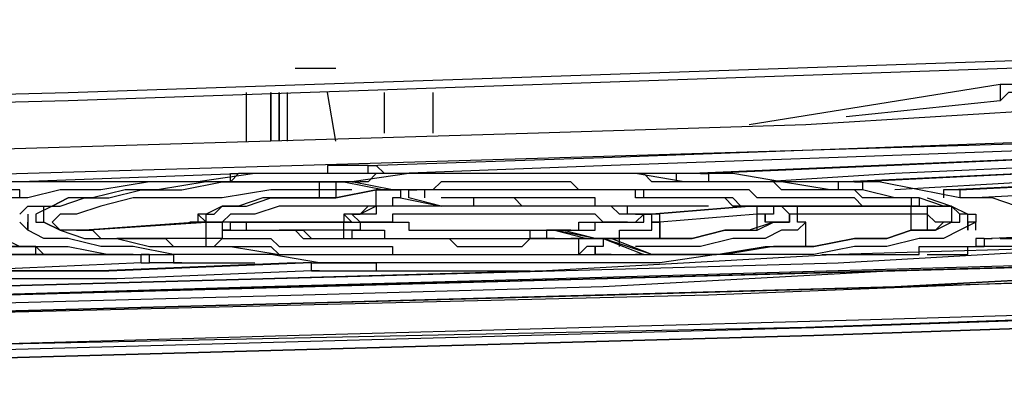
# Model space of a CAD drawing. Extents: x -2127 to 6945, y 0 to 2777.
# Drawn here: x 1094 to 1145, y 1946 to 1965 of the extents above; entities that cross this region are included whole.
import ezdxf

# ---------------------------------------------------------------- set-up
doc = ezdxf.new("R2010")
doc.units = 0
doc.header["$LTSCALE"] = 0.1
doc.layers.get('0').update_dxf_attribs({"linetype": 'CONTINUOUS'})

msp = doc.modelspace()

# ---------------------------------------------------------------- linework, layer by layer
at = {"color": 2}
for points in [[(998.333, 1958.916), (1096.527, 1961.412), (1145.623, 1963.077), (1194.72, 1965.157)], [(1194.304, 1964.741), (1145.207, 1962.661), (1096.527, 1960.996), (998.333, 1958.5)], [(1213.027, 1963.493), (1200.129, 1962.661), (1187.23, 1962.245), (1174.332, 1961.412), (1161.434, 1960.996), (1147.704, 1960.58), (1134.389, 1959.748), (1120.659, 1959.332), (1106.928, 1958.916), (1093.198, 1958.5), (1079.052, 1958.084), (1064.905, 1957.668), (1050.759, 1957.252), (1036.196, 1957.252), (1022.049, 1956.836), (1007.487, 1956.42), (992.924, 1956.42), (978.362, 1956.004)], [(1108.177, 1962.661), (1108.593, 1962.661), (1109.009, 1962.661), (1109.425, 1962.661), (1110.257, 1962.661)], [(1151.864, 1962.244), (1151.864, 1962.244), (1151.448, 1962.244), (1151.032, 1962.244), (1150.616, 1962.244), (1150.2, 1962.244), (1149.784, 1962.244), (1149.368, 1962.244), (1148.952, 1962.244), (1148.536, 1962.244), (1148.12, 1962.244), (1147.704, 1962.244), (1147.288, 1961.828), (1146.871, 1961.828), (1146.455, 1961.828), (1146.039, 1961.828), (1145.623, 1961.828), (1145.207, 1961.828), (1144.791, 1961.828), (1144.375, 1961.828)], [(1144.375, 1961.828), (1131.477, 1959.748)], [(1151.864, 1961.828), (1151.864, 1961.828), (1151.448, 1961.828), (1151.032, 1961.828), (1150.616, 1961.828), (1150.2, 1961.828), (1149.784, 1961.828), (1149.368, 1961.828), (1148.952, 1961.412), (1148.536, 1961.412), (1148.12, 1961.412), (1147.704, 1961.412), (1147.288, 1961.412), (1146.871, 1961.412), (1146.455, 1961.412), (1146.039, 1961.412), (1145.623, 1961.412), (1145.207, 1961.412), (1144.791, 1961.412), (1144.375, 1960.996)], [(1144.375, 1961.828), (1144.375, 1961.828), (1144.375, 1961.412), (1144.375, 1960.996)], [(1203.457, 1961.412), (1190.143, 1960.58), (1177.245, 1960.164), (1163.514, 1959.332), (1150.2, 1958.916), (1136.47, 1958.5), (1122.323, 1958.084), (1108.593, 1957.668), (1094.446, 1957.252), (1079.884, 1956.836), (1065.737, 1956.42), (1051.174, 1956.004), (1036.612, 1955.587), (1022.049, 1955.171), (1007.071, 1955.171)], [(1105.68, 1958.916), (1105.68, 1961.412)], [(1106.928, 1961.412), (1106.928, 1958.916)], [(1106.928, 1958.916), (1106.928, 1961.412)], [(1107.345, 1958.916), (1107.345, 1961.412)], [(1107.345, 1961.412), (1107.345, 1958.916)], [(1107.76, 1961.412), (1107.76, 1958.916)], [(1110.257, 1958.916), (1109.841, 1961.412)], [(1111.921, 1957.668), (1123.987, 1958.084), (1135.638, 1958.5), (1146.871, 1958.916), (1158.521, 1959.332), (1169.755, 1959.748), (1180.99, 1960.164), (1192.223, 1960.58), (1203.041, 1961.412)], [(1112.754, 1959.332), (1112.754, 1961.412)], [(1203.041, 1960.996), (1192.223, 1960.58), (1181.405, 1959.748), (1170.171, 1959.332), (1158.938, 1958.916), (1147.704, 1958.5), (1136.054, 1958.084), (1124.403, 1957.668), (1113.585, 1957.252)], [(1115.25, 1961.412), (1115.25, 1959.332)], [(1144.375, 1960.996), (1136.47, 1960.164)], [(1203.041, 1960.58), (1193.888, 1960.164), (1184.734, 1959.748), (1175.58, 1959.332), (1166.427, 1958.916), (1156.857, 1958.5), (1147.704, 1958.084), (1138.134, 1957.668), (1128.564, 1957.252)], [(1128.98, 1957.252), (1138.55, 1957.668), (1147.704, 1958.084), (1157.273, 1958.5), (1166.427, 1958.916), (1175.996, 1959.332), (1185.15, 1959.748), (1194.304, 1960.164), (1203.041, 1960.58)], [(1203.457, 1960.164), (1194.304, 1959.748), (1185.566, 1959.332), (1175.996, 1958.916), (1166.843, 1958.5), (1157.689, 1958.084), (1148.12, 1957.668), (1138.966, 1957.252), (1132.309, 1956.836)], [(1205.538, 1959.748), (1197.216, 1959.332), (1188.895, 1959.332), (1180.157, 1958.916), (1171.42, 1958.5), (1163.098, 1958.084), (1154.361, 1957.668), (1145.623, 1957.252), (1136.47, 1956.836)], [(1136.886, 1956.836), (1145.623, 1957.252), (1154.361, 1957.668), (1163.098, 1958.084), (1171.836, 1958.5), (1180.573, 1958.916), (1188.895, 1958.916), (1197.216, 1959.332), (1205.538, 1959.748)], [(1205.954, 1959.332), (1197.632, 1958.916), (1189.311, 1958.5), (1180.573, 1958.084), (1172.252, 1958.084), (1163.514, 1957.668), (1154.777, 1957.252), (1146.039, 1956.836), (1138.966, 1956.419)], [(1208.034, 1959.332), (1200.129, 1958.916), (1191.807, 1958.5), (1183.902, 1958.084), (1175.58, 1957.668), (1167.259, 1957.668), (1158.938, 1957.252), (1150.616, 1956.836), (1141.879, 1956.419)], [(1142.295, 1956.419), (1150.616, 1956.836), (1158.938, 1957.252), (1167.259, 1957.668), (1175.58, 1957.668), (1183.902, 1958.084), (1192.223, 1958.5), (1200.129, 1958.916), (1208.45, 1959.332)], [(1208.45, 1958.916), (1200.545, 1958.5), (1192.223, 1958.084), (1184.318, 1957.668), (1175.996, 1957.252), (1167.675, 1956.836), (1159.354, 1956.836), (1151.032, 1956.42), (1143.127, 1956.003)], [(1111.921, 1957.668), (1111.921, 1957.668), (1111.505, 1957.668), (1111.089, 1957.668), (1110.673, 1957.668), (1110.257, 1957.668), (1109.841, 1957.668), (1109.841, 1957.252), (1109.425, 1957.252), (1109.009, 1957.252), (1108.593, 1957.252), (1108.177, 1957.252), (1107.76, 1957.252), (1107.345, 1957.252), (1106.928, 1957.252), (1106.512, 1957.252), (1106.096, 1957.252), (1105.68, 1957.252), (1105.264, 1957.252)], [(1112.337, 1957.252), (1112.337, 1957.252), (1111.921, 1957.252), (1111.921, 1957.668)], [(1111.921, 1957.668), (1112.337, 1957.668), (1112.753, 1957.252)], [(1008.319, 1955.171), (1020.801, 1955.171), (1033.283, 1955.587), (1045.349, 1955.587), (1057.416, 1956.003), (1069.482, 1956.42), (1081.548, 1956.42), (1093.614, 1956.836), (1105.264, 1957.252)], [(1109.009, 1957.252), (1106.096, 1957.252), (1103.184, 1956.836), (1100.687, 1956.836), (1098.191, 1956.42), (1096.11, 1956.42), (1094.446, 1956.003), (1092.782, 1956.003), (1091.95, 1955.587), (1091.118, 1955.587), (1090.285, 1955.171), (1090.285, 1954.755), (1090.702, 1954.755), (1091.118, 1954.339), (1091.95, 1953.923), (1093.198, 1953.923), (1094.03, 1953.507)], [(1142.295, 1955.171), (1141.879, 1955.587), (1141.463, 1955.587), (1140.214, 1956.003), (1138.966, 1956.003), (1137.302, 1956.42), (1135.637, 1956.42), (1133.141, 1956.836), (1131.061, 1956.836), (1128.148, 1956.836), (1125.652, 1957.252), (1122.739, 1957.252), (1119.827, 1957.252), (1116.914, 1957.252), (1114.002, 1957.252), (1111.089, 1956.836), (1108.593, 1956.836), (1105.68, 1956.836), (1103.6, 1956.836), (1101.103, 1956.42), (1099.439, 1956.42), (1097.775, 1956.003), (1096.527, 1956.003), (1095.694, 1955.587), (1094.862, 1955.171)], [(1104.848, 1956.836), (1104.848, 1957.252), (1105.264, 1957.252)], [(1105.68, 1957.252), (1105.264, 1957.252), (1104.848, 1956.836)], [(1105.68, 1957.252), (1105.68, 1957.252), (1105.264, 1957.252)], [(1112.337, 1957.252), (1111.921, 1957.252), (1111.505, 1957.252), (1111.089, 1957.252), (1110.673, 1957.252), (1110.257, 1957.252), (1109.841, 1957.252), (1109.425, 1957.252), (1109.009, 1957.252), (1108.593, 1957.252), (1108.177, 1957.252), (1107.76, 1957.252), (1107.344, 1957.252), (1106.928, 1957.252), (1106.512, 1957.252), (1106.096, 1957.252), (1105.68, 1957.252)], [(1144.375, 1953.923), (1145.207, 1953.923), (1146.039, 1954.339), (1146.455, 1954.755), (1146.871, 1954.755), (1146.455, 1955.171), (1146.039, 1955.587), (1145.207, 1955.587), (1143.959, 1956.004), (1142.295, 1956.004), (1140.214, 1956.42), (1138.134, 1956.836), (1136.054, 1956.836), (1133.141, 1956.836), (1130.645, 1957.252), (1127.732, 1957.252), (1124.403, 1957.252), (1121.491, 1957.252), (1118.162, 1957.252), (1114.834, 1957.252), (1111.921, 1957.252), (1109.009, 1957.252)], [(1140.214, 1956.003), (1139.798, 1956.003), (1139.382, 1956.003), (1138.966, 1956.003), (1138.55, 1956.003), (1138.134, 1956.003), (1137.718, 1956.003), (1137.302, 1956.003), (1136.886, 1956.42), (1136.47, 1956.42), (1136.054, 1956.42), (1135.638, 1956.42), (1135.221, 1956.42), (1134.805, 1956.42), (1134.389, 1956.42), (1133.973, 1956.42), (1133.557, 1956.42), (1133.141, 1956.42), (1132.725, 1956.836), (1132.309, 1956.836), (1131.893, 1956.836), (1131.477, 1956.836), (1131.061, 1956.836), (1130.645, 1956.836), (1130.229, 1956.836), (1129.813, 1956.836), (1129.396, 1956.836), (1128.98, 1956.836), (1128.564, 1956.836), (1128.148, 1956.836), (1127.732, 1956.836), (1127.316, 1956.836), (1126.9, 1956.836), (1126.484, 1956.836), (1126.068, 1957.252), (1125.652, 1957.252), (1125.236, 1957.252), (1124.82, 1957.252), (1124.404, 1957.252), (1123.987, 1957.252), (1123.571, 1957.252), (1123.155, 1957.252), (1122.739, 1957.252), (1122.323, 1957.252), (1121.907, 1957.252), (1121.491, 1957.252), (1121.075, 1957.252), (1120.659, 1957.252), (1120.243, 1957.252), (1119.827, 1957.252), (1119.411, 1957.252), (1118.995, 1957.252), (1118.579, 1957.252), (1118.162, 1957.252), (1117.746, 1957.252), (1117.33, 1957.252), (1116.914, 1957.252), (1116.498, 1957.252), (1116.082, 1957.252), (1115.666, 1957.252), (1115.25, 1957.252), (1114.834, 1957.252), (1114.418, 1957.252), (1114.002, 1957.252), (1113.585, 1957.252), (1113.17, 1957.252), (1112.753, 1957.252), (1112.337, 1957.252), (1111.921, 1956.836), (1111.505, 1956.836)], [(1112.754, 1957.252), (1112.754, 1957.252), (1112.337, 1957.252)], [(1128.564, 1957.252), (1128.148, 1957.252), (1127.732, 1957.252), (1127.732, 1956.836)], [(1128.564, 1957.252), (1128.564, 1957.252), (1128.148, 1957.252)], [(1128.564, 1957.252), (1128.564, 1957.252), (1128.148, 1957.252)], [(1128.98, 1957.252), (1128.98, 1957.252), (1128.564, 1957.252)], [(1128.98, 1957.252), (1128.98, 1957.252), (1128.564, 1957.252)], [(1128.98, 1957.252), (1128.98, 1957.252), (1129.396, 1957.252), (1129.396, 1956.836)], [(1104.432, 1956.836), (1093.198, 1956.836), (1081.132, 1956.42), (1069.066, 1956.004), (1057.416, 1955.587), (1045.349, 1955.587), (1032.867, 1955.171), (1020.801, 1955.171), (1008.735, 1954.755)], [(1031.203, 1950.178), (1046.598, 1950.595), (1061.576, 1951.011), (1076.555, 1951.011), (1091.534, 1951.427), (1106.512, 1951.843), (1121.491, 1952.259), (1136.053, 1952.675), (1150.616, 1953.507), (1164.763, 1953.923), (1178.909, 1954.339), (1193.055, 1955.171), (1207.202, 1955.587), (1220.932, 1956.42)], [(1220.932, 1956.419), (1207.202, 1955.587), (1193.055, 1955.171), (1178.909, 1954.339), (1164.763, 1953.923), (1150.2, 1953.507), (1136.054, 1953.091), (1121.075, 1952.259), (1106.512, 1951.843), (1091.534, 1951.427), (1076.555, 1951.427), (1061.576, 1951.011), (1046.182, 1950.594), (1031.203, 1950.178)], [(1094.03, 1956.003), (1094.03, 1956.003), (1094.03, 1956.42), (1093.614, 1956.42)], [(1095.278, 1955.171), (1095.278, 1955.587), (1096.11, 1955.587), (1097.359, 1956.003), (1098.607, 1956.003), (1100.271, 1956.42), (1102.352, 1956.42), (1104.432, 1956.836), (1106.928, 1956.836), (1109.425, 1956.836)], [(1109.425, 1956.419), (1106.928, 1956.419), (1104.432, 1956.003), (1101.935, 1956.003), (1099.855, 1956.003), (1098.191, 1955.587), (1096.943, 1955.171), (1096.11, 1955.171), (1095.694, 1954.755)], [(1112.337, 1956.419), (1110.257, 1956.003), (1108.177, 1956.003), (1106.512, 1956.003), (1105.264, 1955.587), (1104.432, 1955.587), (1103.6, 1955.171)], [(1104.016, 1954.755), (1103.6, 1954.755), (1103.6, 1955.171), (1104.016, 1955.171), (1104.432, 1955.587), (1105.68, 1955.587), (1106.928, 1956.003), (1108.593, 1956.003), (1110.257, 1956.003), (1112.337, 1956.419)], [(1109.425, 1956.419), (1109.425, 1956.419), (1109.425, 1956.836)], [(1109.425, 1956.836), (1109.841, 1956.836), (1110.257, 1956.836), (1110.673, 1956.836)], [(1110.257, 1956.419), (1110.257, 1956.419), (1109.841, 1956.419), (1109.425, 1956.419)], [(1109.425, 1956.003), (1109.425, 1956.419)], [(1110.673, 1956.836), (1110.673, 1956.836), (1110.257, 1956.836), (1110.257, 1956.42)], [(1110.257, 1956.419), (1110.257, 1956.003)], [(1111.089, 1956.419), (1110.257, 1956.419)], [(1110.673, 1956.836), (1112.754, 1956.419)], [(1111.089, 1956.836), (1111.089, 1956.836), (1111.505, 1956.836)], [(1113.17, 1956.419), (1111.089, 1956.836)], [(1113.17, 1956.419), (1111.089, 1956.836)], [(1111.921, 1956.836), (1111.921, 1956.836), (1111.505, 1956.836)], [(1112.337, 1955.587), (1112.337, 1955.587), (1112.337, 1956.003), (1112.337, 1956.419)], [(1112.754, 1956.419), (1112.754, 1956.419), (1112.337, 1956.419)], [(1112.337, 1956.419), (1112.754, 1956.419), (1113.17, 1956.419), (1113.586, 1956.419), (1113.586, 1956.003)], [(1137.718, 1955.587), (1137.718, 1955.587), (1137.302, 1955.587), (1136.886, 1956.003), (1136.47, 1956.003), (1136.054, 1956.003), (1135.637, 1956.003), (1135.221, 1956.003), (1134.805, 1956.003), (1134.389, 1956.003), (1133.973, 1956.003), (1133.557, 1956.003), (1133.141, 1956.003), (1132.725, 1956.003), (1132.309, 1956.003), (1131.893, 1956.003), (1131.477, 1956.419), (1131.06, 1956.419), (1130.645, 1956.419), (1130.229, 1956.419), (1129.812, 1956.419), (1129.396, 1956.419), (1128.98, 1956.419), (1128.564, 1956.419), (1128.148, 1956.419), (1127.732, 1956.419), (1127.316, 1956.419), (1126.9, 1956.419), (1126.484, 1956.419), (1126.068, 1956.419), (1125.652, 1956.419), (1125.235, 1956.419), (1124.82, 1956.419), (1124.403, 1956.419), (1123.987, 1956.419), (1123.571, 1956.419), (1123.155, 1956.419), (1122.739, 1956.419), (1122.323, 1956.836), (1121.907, 1956.836), (1121.491, 1956.836), (1121.075, 1956.836), (1120.659, 1956.836), (1120.243, 1956.836), (1119.827, 1956.836), (1119.41, 1956.836), (1118.995, 1956.836), (1118.578, 1956.836), (1118.162, 1956.836), (1117.746, 1956.836), (1117.33, 1956.836), (1116.914, 1956.836), (1116.498, 1956.836), (1116.082, 1956.836), (1115.666, 1956.836), (1115.25, 1956.419), (1114.834, 1956.419), (1114.418, 1956.419), (1114.002, 1956.419), (1113.585, 1956.419), (1113.17, 1956.419), (1112.753, 1956.419)], [(1114.418, 1956.419), (1114.418, 1956.419), (1114.002, 1956.419), (1113.585, 1956.419), (1113.169, 1956.419)], [(1114.418, 1956.419), (1114.002, 1956.419), (1113.585, 1956.419), (1113.169, 1956.419)], [(1114.002, 1956.003), (1114.002, 1956.42), (1114.418, 1956.42)], [(1114.834, 1956.003), (1114.834, 1956.003), (1114.834, 1956.42), (1114.418, 1956.42)], [(1132.309, 1955.587), (1131.893, 1955.587), (1131.477, 1955.587), (1131.06, 1955.587), (1130.645, 1955.587), (1130.228, 1956.003), (1129.812, 1956.003), (1129.396, 1956.003), (1128.98, 1956.003), (1128.564, 1956.003), (1128.148, 1956.003), (1127.732, 1956.003), (1127.316, 1956.003), (1126.9, 1956.003), (1126.484, 1956.003), (1126.068, 1956.003), (1125.652, 1956.003), (1125.652, 1956.419), (1125.235, 1956.419), (1124.82, 1956.419), (1124.403, 1956.419), (1123.987, 1956.419), (1123.571, 1956.419), (1123.155, 1956.419), (1122.739, 1956.419), (1122.323, 1956.419), (1121.907, 1956.419), (1121.491, 1956.419), (1121.075, 1956.419), (1120.659, 1956.419), (1120.243, 1956.419), (1119.827, 1956.419), (1119.41, 1956.419), (1118.994, 1956.419), (1118.578, 1956.419), (1118.162, 1956.419), (1117.746, 1956.419), (1117.33, 1956.419), (1116.914, 1956.419), (1116.498, 1956.419), (1116.082, 1956.419), (1115.666, 1956.419), (1115.25, 1956.419), (1114.834, 1956.419), (1114.418, 1956.419)], [(1132.309, 1955.587), (1132.309, 1955.587), (1131.893, 1955.587), (1131.477, 1955.587), (1131.06, 1955.587), (1130.645, 1956.003), (1130.228, 1956.003), (1129.812, 1956.003), (1129.396, 1956.003), (1128.98, 1956.003), (1128.564, 1956.003), (1128.148, 1956.003), (1127.732, 1956.003), (1127.316, 1956.003), (1126.9, 1956.003), (1126.484, 1956.003), (1126.068, 1956.003), (1126.068, 1956.419), (1125.652, 1956.419), (1125.235, 1956.419), (1124.82, 1956.419), (1124.403, 1956.419), (1123.987, 1956.419), (1123.571, 1956.419), (1123.155, 1956.419), (1122.739, 1956.419), (1122.323, 1956.419), (1121.907, 1956.419), (1121.491, 1956.419), (1121.075, 1956.419), (1120.659, 1956.419), (1120.243, 1956.419), (1119.827, 1956.419), (1119.41, 1956.419), (1118.994, 1956.419), (1118.578, 1956.419), (1118.162, 1956.419), (1117.746, 1956.419), (1117.33, 1956.419), (1116.914, 1956.419), (1116.498, 1956.419), (1116.082, 1956.419), (1115.666, 1956.419), (1115.25, 1956.419), (1114.834, 1956.419), (1114.418, 1956.419)], [(1136.47, 1956.836), (1136.47, 1956.836), (1136.054, 1956.836), (1136.054, 1956.42)], [(1136.886, 1956.836), (1136.886, 1956.836), (1136.47, 1956.836)], [(1136.886, 1956.836), (1136.886, 1956.836), (1136.47, 1956.836)], [(1136.886, 1956.836), (1136.886, 1956.836), (1137.302, 1956.836), (1137.302, 1956.42)], [(1141.879, 1956.419), (1141.879, 1956.419), (1141.462, 1956.419), (1141.462, 1956.003)], [(1141.879, 1956.419), (1141.879, 1956.419), (1141.462, 1956.419)], [(1142.295, 1956.419), (1142.295, 1956.419), (1141.879, 1956.419)], [(1142.295, 1956.419), (1142.295, 1956.419), (1141.879, 1956.419)], [(1142.295, 1956.419), (1142.295, 1956.419), (1142.295, 1956.003)], [(1143.543, 1953.923), (1153.113, 1954.339), (1162.682, 1954.339), (1172.252, 1954.755), (1181.405, 1955.171), (1190.975, 1955.587), (1200.129, 1956.004), (1209.282, 1956.42), (1218.436, 1956.836)], [(1218.436, 1956.419), (1209.282, 1956.003), (1200.129, 1955.587), (1190.975, 1955.171), (1181.405, 1954.755), (1172.252, 1954.339), (1162.682, 1953.923), (1153.112, 1953.507), (1143.543, 1953.507)], [(1218.436, 1956.836), (1209.282, 1956.42), (1200.129, 1956.004), (1190.975, 1955.587), (1181.405, 1955.171), (1172.252, 1954.755), (1162.682, 1954.339), (1153.529, 1954.339), (1143.959, 1953.923)], [(1225.925, 1956.003), (1211.779, 1955.171), (1197.216, 1954.755), (1182.654, 1953.923), (1168.091, 1953.507), (1153.529, 1952.675), (1138.55, 1952.259), (1123.571, 1951.843), (1108.177, 1951.427), (1092.782, 1951.011), (1077.387, 1950.595), (1061.992, 1950.178), (1046.598, 1949.762), (1030.787, 1949.762)], [(1094.03, 1956.003), (1094.03, 1956.003), (1093.614, 1956.003)], [(1140.63, 1956.003), (1140.63, 1956.003), (1141.879, 1955.587), (1142.711, 1955.171), (1143.127, 1955.171), (1143.127, 1954.755), (1142.295, 1954.339), (1141.462, 1953.923), (1140.214, 1953.923), (1138.55, 1953.507), (1136.886, 1953.507), (1134.805, 1953.091), (1132.309, 1953.091), (1129.812, 1953.091), (1126.9, 1952.675), (1123.987, 1952.675), (1121.075, 1952.675), (1118.162, 1952.675), (1115.25, 1952.675), (1112.337, 1952.675), (1109.425, 1952.675), (1106.928, 1953.091), (1104.016, 1953.091), (1101.935, 1953.091), (1099.855, 1953.507), (1098.191, 1953.507), (1096.527, 1953.923), (1095.278, 1953.923), (1094.446, 1954.339), (1094.03, 1954.755)], [(1094.03, 1955.171), (1094.446, 1955.587), (1095.694, 1955.587), (1096.527, 1956.003)], [(1125.652, 1955.171), (1125.652, 1955.171), (1125.235, 1955.171), (1124.82, 1955.171), (1124.403, 1955.587), (1123.987, 1955.587), (1123.571, 1955.587), (1123.155, 1955.587), (1122.739, 1955.587), (1122.323, 1955.587), (1121.907, 1955.587), (1121.491, 1955.587), (1121.075, 1955.587), (1120.659, 1955.587), (1120.243, 1955.587), (1119.827, 1955.587), (1119.41, 1956.003), (1118.994, 1956.003), (1118.578, 1956.003), (1118.162, 1956.003), (1117.746, 1956.003), (1117.33, 1956.003), (1117.33, 1955.587), (1116.914, 1955.587), (1116.498, 1955.587), (1116.082, 1955.587), (1115.666, 1955.587), (1115.25, 1955.587), (1114.834, 1955.587), (1114.418, 1955.587), (1114.002, 1955.587), (1113.585, 1955.587), (1113.169, 1955.587), (1112.753, 1955.587), (1112.337, 1955.587), (1112.337, 1955.171), (1111.921, 1955.171), (1111.505, 1955.171)], [(1113.586, 1956.003), (1113.586, 1956.003), (1113.17, 1956.003), (1113.17, 1955.587)], [(1113.586, 1956.003), (1115.666, 1955.587)], [(1115.666, 1955.587), (1114.002, 1956.003)], [(1115.666, 1955.587), (1114.002, 1956.003)], [(1129.396, 1955.587), (1129.396, 1955.587), (1128.98, 1955.587), (1128.564, 1955.587), (1128.148, 1955.587), (1127.732, 1955.587), (1127.316, 1955.587), (1126.9, 1955.587), (1126.484, 1955.587), (1126.068, 1955.587), (1125.652, 1955.587), (1125.235, 1955.587), (1124.82, 1955.587), (1124.403, 1955.587), (1123.987, 1955.587), (1123.571, 1955.587), (1123.571, 1956.003), (1123.155, 1956.003), (1122.739, 1956.003), (1122.323, 1956.003), (1121.907, 1956.003), (1121.491, 1956.003), (1121.075, 1956.003), (1120.659, 1956.003), (1120.243, 1956.003), (1119.827, 1956.003), (1119.41, 1956.003), (1118.995, 1956.003), (1118.578, 1956.003), (1118.162, 1956.003), (1117.746, 1956.003), (1117.33, 1956.003), (1116.914, 1956.003), (1116.498, 1956.003), (1116.082, 1956.003), (1115.666, 1956.003)], [(1140.214, 1956.003), (1140.214, 1956.003), (1139.798, 1956.003), (1139.798, 1955.587)], [(1140.214, 1956.003), (1140.214, 1956.003), (1140.214, 1955.587), (1139.798, 1955.587)], [(1227.174, 1955.587), (1212.611, 1955.171), (1198.465, 1954.339), (1183.902, 1953.923), (1168.923, 1953.091), (1153.945, 1952.675), (1138.966, 1952.259), (1123.987, 1951.427), (1108.593, 1951.011), (1093.198, 1950.594), (1077.387, 1950.178), (1061.993, 1950.178), (1046.182, 1949.762), (1030.371, 1949.346)], [(1030.371, 1949.346), (1046.182, 1949.762), (1061.577, 1950.178), (1077.387, 1950.595), (1092.782, 1951.011), (1108.593, 1951.427), (1123.571, 1951.843), (1138.966, 1952.259), (1153.945, 1952.675), (1168.923, 1953.507), (1183.486, 1953.923), (1198.048, 1954.339), (1212.611, 1955.171), (1226.757, 1955.587)], [(1220.932, 1955.587), (1207.202, 1955.171), (1193.471, 1954.339), (1179.325, 1953.923), (1165.179, 1953.507), (1150.616, 1952.675), (1136.054, 1952.259), (1121.491, 1951.843), (1106.512, 1951.427), (1091.95, 1951.011), (1076.971, 1950.594), (1061.576, 1950.178), (1046.598, 1950.178), (1031.203, 1949.762)], [(1112.337, 1955.587), (1110.673, 1955.587), (1108.593, 1955.587), (1107.344, 1955.587), (1106.096, 1955.171), (1104.848, 1955.171), (1104.432, 1954.755), (1104.016, 1954.755)], [(1114.834, 1955.587), (1113.585, 1955.587), (1113.17, 1955.587), (1112.753, 1955.587), (1111.921, 1955.587), (1111.505, 1955.171), (1111.089, 1955.171), (1110.673, 1955.171), (1110.673, 1954.755), (1110.257, 1954.755)], [(1114.834, 1955.587), (1114.002, 1955.587), (1113.17, 1955.587), (1112.337, 1955.587), (1111.505, 1955.171), (1111.089, 1955.171), (1110.673, 1955.171), (1111.089, 1954.755)], [(1113.17, 1955.587), (1113.17, 1955.587), (1112.753, 1955.587), (1112.337, 1955.587)], [(1113.586, 1955.587), (1113.17, 1955.587)], [(1115.25, 1955.587), (1115.25, 1955.587), (1114.834, 1955.587)], [(1115.666, 1955.587), (1115.666, 1955.587), (1115.25, 1955.587), (1114.834, 1955.587)], [(1115.666, 1955.587), (1115.666, 1955.587), (1115.25, 1955.587)], [(1116.914, 1955.587), (1116.914, 1955.587), (1116.498, 1955.587), (1116.082, 1955.587), (1115.666, 1955.587)], [(1116.914, 1955.587), (1116.498, 1955.587), (1116.082, 1955.587), (1115.666, 1955.587)], [(1125.236, 1955.171), (1125.236, 1955.587), (1124.82, 1955.587), (1124.404, 1955.587), (1123.987, 1955.587), (1123.571, 1955.587), (1123.155, 1955.587), (1122.739, 1955.587), (1122.323, 1955.587), (1121.907, 1955.587), (1121.491, 1955.587), (1121.075, 1955.587), (1120.659, 1955.587), (1120.243, 1955.587), (1119.827, 1955.587), (1119.41, 1955.587), (1118.995, 1955.587), (1118.578, 1955.587), (1118.162, 1955.587), (1117.746, 1955.587), (1117.33, 1955.587), (1116.914, 1955.587)], [(1131.477, 1955.587), (1126.484, 1955.171)], [(1131.477, 1955.587), (1126.484, 1955.171)], [(1126.484, 1955.171), (1131.477, 1955.587)], [(1131.893, 1955.171), (1131.893, 1955.171), (1131.893, 1955.587), (1131.477, 1955.587)], [(1131.893, 1955.587), (1131.893, 1955.587), (1131.477, 1955.587)], [(1132.309, 1955.587), (1132.309, 1955.587), (1131.893, 1955.587), (1131.477, 1955.587)], [(1131.477, 1955.587), (1131.893, 1955.587), (1132.309, 1955.587), (1132.725, 1955.587), (1133.141, 1955.587)], [(1132.309, 1955.587), (1132.309, 1955.587), (1131.893, 1955.587)], [(1133.141, 1955.587), (1132.725, 1955.587), (1132.725, 1955.171), (1132.309, 1955.171), (1132.309, 1954.755)], [(1133.557, 1955.587), (1133.557, 1955.587), (1133.141, 1955.587), (1132.725, 1955.587), (1132.309, 1955.587)], [(1134.389, 1954.755), (1134.389, 1954.755), (1133.973, 1954.755), (1133.973, 1955.171), (1133.557, 1955.171), (1133.141, 1955.587)], [(1133.141, 1955.587), (1133.557, 1955.171), (1133.557, 1954.755)], [(1133.141, 1955.587), (1133.141, 1955.587), (1133.557, 1955.587)], [(1133.557, 1955.171), (1133.557, 1955.171), (1133.141, 1955.587)], [(1133.973, 1955.171), (1133.973, 1955.171), (1133.973, 1955.587), (1133.557, 1955.587)], [(1139.798, 1955.587), (1133.557, 1955.587)], [(1139.798, 1955.587), (1133.557, 1955.587)], [(1133.557, 1955.587), (1139.798, 1955.587)], [(1139.798, 1955.171), (1139.798, 1955.171), (1139.798, 1955.587)], [(1140.214, 1955.587), (1140.214, 1955.587), (1139.798, 1955.587)], [(1139.798, 1955.587), (1140.214, 1955.587), (1140.63, 1955.587), (1141.046, 1955.587)], [(1141.046, 1955.587), (1141.046, 1955.587), (1140.63, 1955.587), (1140.63, 1955.171)], [(1141.046, 1955.587), (1141.879, 1955.587), (1141.879, 1955.171), (1141.879, 1954.755)], [(1030.371, 1948.93), (1046.182, 1949.346), (1061.993, 1949.346), (1077.387, 1949.762), (1093.198, 1950.178), (1108.593, 1950.594), (1123.988, 1951.011), (1138.966, 1951.427), (1154.361, 1952.259), (1168.923, 1952.675), (1183.902, 1953.091), (1198.465, 1953.923), (1213.027, 1954.339), (1227.174, 1955.171)], [(1227.174, 1955.171), (1213.027, 1954.339), (1198.465, 1953.923), (1183.902, 1953.091), (1168.923, 1952.675), (1154.361, 1952.259), (1138.966, 1951.427), (1123.987, 1951.011), (1108.593, 1950.595), (1093.198, 1950.178), (1077.387, 1949.762), (1061.993, 1949.346), (1046.182, 1949.346), (1030.371, 1948.93)], [(1227.174, 1955.171), (1213.027, 1954.339), (1198.465, 1953.923), (1183.902, 1953.091), (1168.923, 1952.675), (1154.361, 1952.259), (1138.966, 1951.427), (1123.987, 1951.011), (1108.593, 1950.595), (1093.198, 1950.178), (1077.387, 1949.762), (1061.993, 1949.346), (1046.182, 1949.346), (1030.371, 1948.93)], [(1094.446, 1955.171), (1094.446, 1955.171), (1094.446, 1954.755)], [(1094.862, 1955.171), (1094.862, 1955.171), (1094.862, 1954.755), (1095.278, 1954.755), (1096.11, 1954.339)], [(1096.11, 1954.339), (1095.278, 1954.755), (1095.278, 1955.171)], [(1103.184, 1955.171), (1103.184, 1955.171), (1103.184, 1954.755), (1102.768, 1954.755)], [(1103.6, 1955.171), (1103.184, 1955.171), (1103.6, 1954.755), (1104.016, 1954.755)], [(1111.505, 1954.755), (1111.089, 1955.171), (1111.505, 1955.171)], [(1111.505, 1954.755), (1111.921, 1954.755), (1112.337, 1954.755), (1112.753, 1954.755), (1113.169, 1954.755), (1113.585, 1954.755), (1114.002, 1954.755), (1114.002, 1954.339), (1114.418, 1954.339), (1114.834, 1954.339), (1115.25, 1954.339), (1115.666, 1954.339), (1116.082, 1954.339), (1116.498, 1954.339), (1116.914, 1954.339), (1117.33, 1954.339), (1117.746, 1954.339), (1118.162, 1954.339), (1118.578, 1954.339), (1118.994, 1954.339), (1119.41, 1954.339), (1119.827, 1954.339), (1120.243, 1954.339), (1120.659, 1954.339), (1121.075, 1954.339), (1121.491, 1954.339), (1121.907, 1954.339), (1122.323, 1954.339), (1122.739, 1954.339), (1122.739, 1954.755), (1123.155, 1954.755), (1123.571, 1954.755), (1123.987, 1954.755), (1124.403, 1954.755), (1124.82, 1954.755), (1125.235, 1954.755), (1125.652, 1954.755), (1126.068, 1955.171)], [(1125.236, 1954.755), (1124.82, 1954.755), (1124.404, 1954.755), (1123.987, 1954.755), (1123.571, 1955.171), (1123.155, 1955.171), (1122.739, 1955.171), (1122.323, 1955.171), (1121.907, 1955.171), (1121.491, 1955.171), (1121.075, 1955.171), (1120.659, 1955.171), (1120.243, 1955.171), (1119.827, 1955.171), (1119.41, 1955.171), (1118.995, 1955.171), (1118.578, 1955.171), (1118.162, 1955.171), (1117.746, 1955.171), (1117.33, 1955.171), (1116.914, 1955.171), (1116.498, 1955.171), (1116.082, 1955.171), (1115.666, 1955.171), (1115.25, 1955.171), (1114.834, 1955.171), (1114.418, 1955.171), (1114.002, 1955.171), (1113.585, 1955.171), (1113.17, 1955.171), (1113.17, 1954.755), (1112.753, 1954.755), (1112.337, 1954.755), (1111.921, 1954.755)], [(1124.82, 1953.923), (1126.9, 1953.923), (1128.564, 1953.923), (1130.228, 1954.339), (1131.893, 1954.339), (1132.725, 1954.755), (1133.557, 1954.755), (1133.557, 1955.171)], [(1126.484, 1955.171), (1126.484, 1955.171), (1126.068, 1955.171), (1125.652, 1955.171), (1125.235, 1955.171)], [(1125.652, 1955.171), (1126.068, 1955.171)], [(1125.652, 1954.755), (1126.068, 1954.755), (1126.068, 1955.171)], [(1126.9, 1954.755), (1126.9, 1954.755), (1126.484, 1954.755), (1126.484, 1955.171), (1126.068, 1955.171)], [(1126.068, 1955.171), (1126.068, 1955.171), (1126.484, 1955.171)], [(1126.9, 1954.755), (1126.9, 1954.755), (1126.9, 1955.171), (1126.484, 1955.171)], [(1131.893, 1955.171), (1126.9, 1954.755)], [(1132.309, 1954.755), (1132.309, 1954.755), (1132.309, 1955.171), (1131.893, 1955.171)], [(1131.893, 1954.339), (1131.893, 1955.171)], [(1139.798, 1955.171), (1133.973, 1955.171)], [(1140.63, 1955.171), (1140.63, 1955.171), (1140.214, 1955.171), (1139.798, 1955.171)], [(1139.798, 1954.339), (1139.798, 1955.171)], [(1141.463, 1954.755), (1141.463, 1954.755), (1141.046, 1954.755), (1140.63, 1955.171)], [(1140.63, 1955.171), (1140.63, 1954.339)], [(1142.711, 1954.755), (1142.711, 1954.755), (1142.711, 1955.171), (1142.295, 1955.171)], [(1142.295, 1954.755), (1142.295, 1955.171)], [(1094.446, 1954.755), (1094.446, 1954.339)], [(1094.446, 1954.339), (1094.446, 1954.755)], [(1096.11, 1954.339), (1096.11, 1954.339), (1095.694, 1954.755)], [(1096.11, 1954.339), (1097.359, 1953.923), (1099.023, 1953.923), (1100.687, 1953.507), (1102.768, 1953.507), (1104.848, 1953.507), (1107.344, 1953.091), (1110.257, 1953.091), (1113.17, 1953.091), (1115.666, 1953.091), (1118.995, 1953.091), (1121.907, 1953.091), (1124.403, 1953.091), (1127.316, 1953.091), (1129.812, 1953.091), (1132.309, 1953.507), (1134.805, 1953.507), (1136.886, 1953.923), (1138.55, 1953.923), (1139.798, 1954.339), (1141.046, 1954.339), (1141.879, 1954.755), (1142.295, 1954.755)], [(1103.184, 1954.755), (1097.359, 1954.339)], [(1097.359, 1954.339), (1103.6, 1954.755)], [(1103.184, 1954.755), (1097.359, 1954.339)], [(1104.016, 1954.755), (1104.016, 1954.755), (1103.6, 1954.755), (1103.184, 1954.755)], [(1104.016, 1954.755), (1104.016, 1954.755), (1103.6, 1954.755), (1103.184, 1954.755)], [(1103.6, 1953.923), (1103.6, 1953.923), (1103.6, 1954.339), (1103.6, 1954.755)], [(1104.016, 1954.755), (1104.016, 1954.755), (1103.6, 1954.755)], [(1103.6, 1954.755), (1103.6, 1954.755), (1104.016, 1954.755), (1104.432, 1954.755), (1104.432, 1954.339), (1104.848, 1954.339)], [(1104.432, 1954.755), (1104.432, 1954.755), (1104.016, 1954.755)], [(1105.264, 1954.755), (1105.264, 1954.755), (1104.848, 1954.755), (1104.432, 1954.755), (1104.016, 1954.755)], [(1104.016, 1954.755), (1104.432, 1954.755)], [(1105.264, 1954.755), (1105.264, 1954.755), (1104.848, 1954.755), (1104.432, 1954.755)], [(1104.848, 1954.339), (1104.848, 1954.339), (1104.848, 1954.755), (1105.264, 1954.755), (1105.68, 1954.755)], [(1110.257, 1954.755), (1105.264, 1954.755)], [(1110.257, 1954.755), (1105.264, 1954.755)], [(1105.68, 1954.339), (1105.68, 1954.339), (1105.68, 1954.755)], [(1105.68, 1954.755), (1110.673, 1954.755)], [(1111.089, 1954.755), (1111.089, 1954.755), (1110.673, 1954.755), (1110.257, 1954.755)], [(1111.089, 1954.755), (1111.089, 1954.755), (1110.673, 1954.755), (1110.257, 1954.755)], [(1110.673, 1954.339), (1110.673, 1954.339), (1110.673, 1954.755)], [(1111.089, 1954.755), (1111.089, 1954.755), (1110.673, 1954.755)], [(1110.673, 1954.755), (1110.673, 1954.755), (1111.089, 1954.755), (1111.505, 1954.755), (1111.921, 1954.755)], [(1111.921, 1954.755), (1111.921, 1954.755), (1111.505, 1954.755), (1111.505, 1954.339), (1111.089, 1954.339)], [(1111.921, 1954.755), (1111.921, 1954.755), (1112.337, 1954.755), (1112.753, 1954.755), (1113.17, 1954.755), (1113.585, 1954.755), (1114.002, 1954.755), (1114.002, 1954.339), (1114.418, 1954.339), (1114.834, 1954.339), (1115.25, 1954.339), (1115.666, 1954.339), (1116.082, 1954.339), (1116.498, 1954.339), (1116.914, 1954.339), (1117.33, 1954.339), (1117.746, 1954.339), (1118.162, 1954.339), (1118.579, 1954.339), (1118.995, 1954.339), (1119.41, 1954.339), (1119.827, 1954.339), (1120.243, 1954.339)], [(1121.907, 1954.339), (1122.323, 1954.339), (1122.739, 1954.339), (1123.155, 1954.339), (1123.571, 1954.339), (1123.571, 1954.755), (1123.987, 1954.755), (1124.403, 1954.755), (1124.82, 1954.755), (1125.235, 1954.755), (1125.652, 1954.755)], [(1123.155, 1953.923), (1123.155, 1953.923), (1123.571, 1953.923), (1123.987, 1953.923), (1124.404, 1953.923), (1124.82, 1953.923), (1124.82, 1954.339), (1125.236, 1954.339), (1125.652, 1954.339), (1126.068, 1954.339), (1126.484, 1954.339), (1126.484, 1954.755), (1126.9, 1954.755)], [(1133.557, 1954.755), (1133.141, 1954.755), (1132.725, 1954.755), (1131.477, 1954.339), (1130.229, 1954.339), (1128.564, 1953.923), (1126.9, 1953.923), (1124.82, 1953.923)], [(1134.389, 1954.755), (1134.389, 1954.755), (1133.973, 1954.339), (1133.141, 1954.339), (1132.309, 1953.923), (1130.645, 1953.923), (1128.98, 1953.507), (1127.316, 1953.507), (1125.652, 1953.507)], [(1126.9, 1953.923), (1126.9, 1954.755)], [(1126.9, 1954.755), (1126.9, 1953.923)], [(1141.879, 1954.755), (1141.879, 1954.755), (1141.462, 1954.755), (1141.046, 1954.339), (1139.798, 1954.339), (1138.55, 1953.923), (1136.885, 1953.923), (1134.805, 1953.507), (1132.725, 1953.507), (1130.228, 1953.091), (1127.732, 1953.091)], [(1132.725, 1954.755), (1132.725, 1954.755), (1132.309, 1954.755)], [(1134.389, 1953.507), (1134.389, 1954.755)], [(1143.127, 1954.339), (1143.127, 1954.755), (1142.711, 1954.755)], [(1142.711, 1954.755), (1142.711, 1954.755), (1142.711, 1954.339)], [(1142.711, 1954.339), (1142.711, 1954.755)], [(1012.896, 1946.434), (1073.643, 1947.682), (1134.805, 1949.346), (1195.552, 1951.427), (1256.299, 1954.339)], [(1012.896, 1946.018), (1074.059, 1947.266), (1134.805, 1948.93), (1195.552, 1951.011), (1256.299, 1953.923)], [(1256.299, 1953.923), (1195.552, 1951.011), (1134.805, 1948.93), (1074.059, 1947.266), (1012.896, 1946.018)], [(1253.386, 1954.339), (1193.888, 1951.427), (1134.389, 1949.346), (1074.475, 1948.098), (1014.976, 1946.85)], [(1015.808, 1946.85), (1031.619, 1947.266), (1047.014, 1947.266), (1062.409, 1947.682), (1077.387, 1948.098), (1092.782, 1948.514), (1107.76, 1948.93), (1122.739, 1949.346), (1137.718, 1949.762), (1152.28, 1950.178), (1166.843, 1950.594), (1181.405, 1951.427), (1195.968, 1951.843), (1210.115, 1952.259), (1223.845, 1953.091), (1237.991, 1953.923), (1251.306, 1954.339)], [(1214.275, 1954.339), (1211.779, 1954.339), (1197.216, 1953.923), (1183.07, 1953.091), (1168.507, 1952.675), (1153.529, 1951.843), (1138.966, 1951.427), (1123.571, 1951.011), (1108.593, 1950.595), (1093.198, 1950.178), (1077.803, 1949.762), (1062.409, 1949.346), (1047.014, 1948.93), (1044.933, 1948.93)], [(1213.859, 1954.339), (1129.396, 1951.011), (1044.934, 1948.93)], [(1097.359, 1954.339), (1097.359, 1954.339), (1096.943, 1954.339), (1096.527, 1954.339), (1096.11, 1954.339)], [(1097.359, 1954.339), (1096.943, 1954.339), (1096.527, 1954.339), (1096.11, 1954.339)], [(1096.943, 1954.339), (1097.359, 1954.339), (1097.775, 1954.339), (1098.191, 1953.923), (1098.607, 1953.923), (1099.023, 1953.923), (1099.439, 1953.923), (1099.855, 1953.923), (1100.271, 1953.923), (1100.687, 1953.923), (1101.103, 1953.923), (1101.519, 1953.923), (1101.935, 1953.507), (1102.352, 1953.507), (1102.768, 1953.507), (1103.184, 1953.507), (1103.6, 1953.507), (1104.016, 1953.507), (1104.432, 1953.507), (1104.848, 1953.507), (1105.264, 1953.507), (1105.68, 1953.507), (1106.096, 1953.507), (1106.512, 1953.507), (1106.928, 1953.507), (1107.345, 1953.091), (1107.76, 1953.091), (1108.177, 1953.091), (1108.593, 1953.091), (1109.009, 1953.091), (1109.425, 1953.091), (1109.841, 1953.091), (1110.257, 1953.091), (1110.673, 1953.091), (1111.089, 1953.091), (1111.505, 1953.091), (1111.921, 1953.091), (1112.337, 1953.091), (1112.753, 1953.091), (1113.17, 1953.091), (1113.585, 1953.091), (1114.002, 1953.091), (1114.418, 1953.091), (1114.834, 1953.091), (1115.25, 1953.091), (1115.666, 1953.091), (1116.082, 1953.091), (1116.498, 1953.091), (1116.914, 1953.091), (1117.33, 1953.091), (1117.746, 1953.091), (1118.162, 1953.091), (1118.578, 1953.091), (1118.995, 1953.091), (1119.41, 1953.091), (1119.827, 1953.091), (1120.243, 1953.091), (1120.659, 1953.091), (1121.075, 1953.091), (1121.491, 1953.091), (1121.907, 1953.091), (1122.323, 1953.091), (1122.739, 1953.091), (1123.155, 1953.091), (1123.571, 1953.091), (1123.987, 1953.091), (1124.404, 1953.091), (1124.82, 1953.091), (1125.235, 1953.091), (1125.652, 1953.091)], [(1096.943, 1954.339), (1096.943, 1954.339), (1097.359, 1954.339)], [(1097.775, 1954.339), (1097.775, 1954.339), (1097.359, 1954.339)], [(1103.6, 1953.923), (1099.023, 1953.923)], [(1104.432, 1953.923), (1104.016, 1953.923), (1103.6, 1953.923)], [(1103.6, 1953.507), (1103.6, 1953.923)], [(1104.432, 1953.923), (1104.016, 1953.507)], [(1104.848, 1954.339), (1104.848, 1954.339), (1104.432, 1954.339), (1104.432, 1953.923)], [(1104.432, 1953.923), (1104.432, 1953.923), (1104.848, 1953.923), (1105.264, 1953.923), (1105.68, 1953.923), (1106.096, 1953.923), (1106.512, 1953.923), (1106.928, 1953.923), (1107.345, 1953.507), (1107.76, 1953.507), (1108.177, 1953.507), (1108.593, 1953.507), (1109.009, 1953.507), (1109.425, 1953.507), (1109.841, 1953.507), (1110.257, 1953.507), (1110.673, 1953.507), (1111.089, 1953.507), (1111.505, 1953.507), (1111.921, 1953.507), (1112.337, 1953.507), (1112.753, 1953.507), (1113.17, 1953.507), (1113.17, 1953.091), (1113.585, 1953.091), (1114.002, 1953.091), (1114.418, 1953.091), (1114.834, 1953.091), (1115.25, 1953.091), (1115.666, 1953.091), (1116.082, 1953.091), (1116.498, 1953.091), (1116.914, 1953.091), (1117.33, 1953.091), (1117.746, 1953.091), (1118.162, 1953.091), (1118.578, 1953.091), (1118.995, 1953.091), (1119.41, 1953.091), (1119.827, 1953.091), (1120.243, 1953.091), (1120.659, 1953.091), (1121.075, 1953.091), (1121.491, 1953.091), (1121.907, 1953.091), (1122.323, 1953.091), (1122.739, 1953.091)], [(1104.848, 1954.339), (1104.848, 1954.339), (1105.264, 1954.339), (1105.68, 1954.339), (1106.096, 1954.339), (1106.512, 1954.339), (1106.928, 1954.339), (1107.344, 1954.339), (1107.76, 1954.339), (1108.177, 1954.339), (1108.593, 1953.923), (1109.009, 1953.923), (1109.425, 1953.923), (1109.841, 1953.923), (1110.257, 1953.923), (1110.673, 1953.923), (1111.089, 1953.923), (1111.505, 1953.923), (1111.921, 1953.923), (1112.337, 1953.923), (1112.753, 1953.923), (1113.169, 1953.923), (1113.585, 1953.923), (1114.002, 1953.923), (1114.418, 1953.923), (1114.834, 1953.923), (1115.25, 1953.923), (1115.666, 1953.923), (1116.082, 1953.923), (1116.498, 1953.507), (1116.914, 1953.507), (1117.33, 1953.507), (1117.746, 1953.507), (1118.162, 1953.507), (1118.578, 1953.507), (1118.994, 1953.507), (1119.41, 1953.507), (1119.827, 1953.507), (1120.243, 1953.923), (1120.659, 1953.923), (1121.075, 1953.923), (1121.491, 1953.923), (1121.907, 1953.923), (1122.323, 1953.923), (1122.739, 1953.923)], [(1104.848, 1954.339), (1105.264, 1954.339), (1105.68, 1954.339), (1106.096, 1954.339), (1106.512, 1954.339), (1106.928, 1954.339), (1107.344, 1954.339), (1107.76, 1954.339), (1108.177, 1954.339), (1108.593, 1954.339), (1109.009, 1953.923), (1109.425, 1953.923), (1109.841, 1953.923), (1110.257, 1953.923), (1110.673, 1953.923), (1111.089, 1953.923), (1111.505, 1953.923), (1111.921, 1953.923), (1112.337, 1953.923), (1112.753, 1953.923), (1113.169, 1953.923), (1113.585, 1953.923), (1114.002, 1953.923), (1114.418, 1953.923), (1114.834, 1953.923), (1115.25, 1953.923), (1115.666, 1953.923), (1116.082, 1953.923), (1116.498, 1953.923), (1116.914, 1953.923), (1117.33, 1953.923), (1117.746, 1953.923), (1118.162, 1953.923), (1118.578, 1953.923), (1118.994, 1953.923), (1119.41, 1953.923), (1119.827, 1953.923), (1120.243, 1953.923), (1120.659, 1953.923), (1121.075, 1953.923), (1121.491, 1953.923), (1121.907, 1953.923), (1122.323, 1953.923)], [(1104.848, 1954.339), (1105.264, 1954.339)], [(1110.673, 1954.339), (1107.345, 1954.339)], [(1111.089, 1954.339), (1111.089, 1954.339), (1110.673, 1954.339)], [(1110.673, 1953.923), (1110.673, 1954.339)], [(1111.089, 1954.339), (1111.505, 1954.339), (1111.921, 1954.339), (1112.337, 1954.339), (1112.753, 1954.339), (1112.753, 1953.923), (1113.17, 1953.923), (1113.585, 1953.923), (1114.002, 1953.923), (1114.418, 1953.923), (1114.834, 1953.923), (1115.25, 1953.923), (1115.666, 1953.923), (1116.082, 1953.923), (1116.498, 1953.923), (1116.914, 1953.923), (1117.33, 1953.923), (1117.746, 1953.923), (1118.162, 1953.923), (1118.578, 1953.923), (1118.995, 1953.923), (1119.41, 1953.923), (1119.827, 1953.923), (1120.243, 1953.923)], [(1111.089, 1954.339), (1111.089, 1953.923)], [(1120.243, 1953.923), (1120.243, 1953.923), (1120.243, 1954.339)], [(1120.243, 1954.339), (1120.659, 1954.339), (1121.075, 1954.339), (1121.491, 1954.339)], [(1121.075, 1953.923), (1120.659, 1953.923), (1120.243, 1953.923)], [(1121.491, 1954.339), (1121.491, 1954.339), (1121.075, 1954.339), (1121.075, 1953.923)], [(1121.491, 1953.923), (1121.075, 1953.923)], [(1121.491, 1954.339), (1121.491, 1954.339), (1121.907, 1954.339)], [(1121.907, 1954.339), (1121.907, 1954.339), (1121.491, 1954.339)], [(1121.491, 1954.339), (1123.155, 1953.923)], [(1123.571, 1953.923), (1121.491, 1954.339)], [(1122.323, 1954.339), (1122.323, 1954.339), (1121.907, 1954.339)], [(1123.571, 1953.923), (1121.907, 1954.339)], [(1123.155, 1953.923), (1123.155, 1953.923), (1122.739, 1953.923), (1122.323, 1953.923)], [(1123.155, 1953.923), (1123.155, 1953.923), (1122.739, 1953.923), (1122.323, 1953.923)], [(1122.739, 1953.091), (1122.739, 1953.507), (1122.739, 1953.923)], [(1123.155, 1953.923), (1123.155, 1953.923), (1122.739, 1953.923)], [(1122.739, 1953.923), (1123.155, 1953.923), (1123.571, 1953.923), (1123.987, 1953.923)], [(1123.988, 1953.923), (1123.988, 1953.923), (1123.988, 1953.507), (1123.571, 1953.507), (1123.571, 1953.091)], [(1124.82, 1953.923), (1124.403, 1953.923), (1123.987, 1953.923), (1123.571, 1953.923)], [(1124.82, 1953.923), (1124.404, 1953.923), (1123.988, 1953.923), (1123.571, 1953.923)], [(1123.988, 1953.923), (1123.988, 1953.923), (1124.404, 1953.923), (1124.82, 1953.923)], [(1124.404, 1953.923), (1124.404, 1953.923), (1123.988, 1953.923)], [(1123.988, 1953.923), (1126.068, 1953.091)], [(1126.484, 1953.091), (1123.988, 1953.923)], [(1126.484, 1953.091), (1124.404, 1953.923)], [(1124.82, 1953.507), (1124.82, 1953.507), (1124.82, 1953.923)], [(1143.543, 1953.923), (1143.543, 1953.923), (1143.127, 1953.923), (1143.127, 1953.507)], [(1143.543, 1953.923), (1143.543, 1953.923), (1143.959, 1953.923)], [(1143.543, 1953.923), (1143.543, 1953.923), (1143.543, 1953.507)], [(1023.714, 1952.259), (1032.451, 1952.259), (1041.605, 1952.259), (1050.342, 1952.675), (1059.496, 1952.675), (1068.234, 1953.091), (1076.971, 1953.091), (1086.125, 1953.507), (1094.862, 1953.507)], [(1094.446, 1953.507), (1085.709, 1953.507), (1076.971, 1953.091), (1068.234, 1953.091), (1059.496, 1952.675), (1050.342, 1952.675), (1041.605, 1952.259), (1032.451, 1952.259), (1023.714, 1952.259)], [(1094.446, 1953.507), (1094.446, 1953.507), (1094.862, 1953.507)], [(1094.862, 1953.507), (1094.446, 1953.507)], [(1095.278, 1953.091), (1095.278, 1953.091), (1094.862, 1953.507)], [(1094.862, 1953.507), (1096.527, 1953.507), (1098.607, 1953.091)], [(1094.862, 1953.091), (1094.862, 1953.091), (1094.862, 1953.507)], [(1123.571, 1953.091), (1123.571, 1953.091), (1123.571, 1953.507), (1123.155, 1953.507), (1122.739, 1953.091)], [(1135.221, 1953.091), (1135.637, 1953.091), (1136.053, 1953.091), (1136.47, 1953.091), (1136.885, 1953.091), (1137.302, 1953.091), (1137.718, 1953.091), (1138.134, 1953.091), (1138.55, 1953.091), (1138.966, 1953.091), (1139.382, 1953.091), (1139.798, 1953.091), (1140.214, 1953.091), (1140.214, 1953.507), (1140.63, 1953.507), (1141.046, 1953.507), (1141.462, 1953.507), (1141.879, 1953.507), (1142.295, 1953.507), (1142.71, 1953.507), (1143.127, 1953.507), (1143.543, 1953.507)], [(1140.63, 1953.091), (1141.046, 1953.091), (1141.462, 1953.091), (1141.879, 1953.091), (1142.295, 1953.091), (1142.711, 1953.091), (1142.711, 1953.507), (1143.127, 1953.507)], [(1143.543, 1953.507), (1143.543, 1953.507), (1143.127, 1953.507)], [(1094.862, 1953.091), (1086.125, 1953.091), (1077.387, 1952.675), (1068.65, 1952.675), (1059.496, 1952.259), (1050.759, 1952.259), (1041.605, 1951.843), (1032.867, 1951.843), (1023.714, 1951.427)], [(1026.21, 1951.427), (1035.364, 1951.843), (1044.933, 1951.843), (1054.087, 1951.843), (1063.241, 1952.259), (1072.81, 1952.259), (1081.964, 1952.675), (1091.118, 1953.091), (1100.271, 1953.091)], [(1099.855, 1953.091), (1090.702, 1953.091), (1081.548, 1952.675), (1072.394, 1952.259), (1063.241, 1952.259), (1054.087, 1951.843), (1044.517, 1951.843), (1035.364, 1951.843), (1026.21, 1951.427)], [(1094.862, 1953.091), (1094.862, 1953.091), (1095.278, 1953.091)], [(1096.527, 1953.091), (1094.862, 1953.091)], [(1099.855, 1953.091), (1099.855, 1953.091), (1100.271, 1953.091)], [(1100.271, 1953.091), (1100.271, 1953.091), (1100.687, 1953.091), (1101.103, 1953.091), (1101.519, 1953.091), (1101.935, 1953.091), (1101.935, 1952.675), (1102.352, 1952.675), (1102.768, 1952.675), (1103.184, 1952.675), (1103.6, 1952.675), (1104.016, 1952.675), (1104.432, 1952.675), (1104.848, 1952.675), (1105.264, 1952.675), (1105.68, 1952.675), (1106.096, 1952.675)], [(1100.687, 1952.675), (1100.687, 1952.675), (1100.687, 1953.091), (1100.271, 1953.091)], [(1100.271, 1952.675), (1100.271, 1952.675), (1100.271, 1953.091)], [(1124.404, 1953.091), (1123.571, 1953.091)], [(1126.068, 1953.091), (1126.068, 1953.091), (1125.652, 1953.091)], [(1126.068, 1953.091), (1126.068, 1953.091), (1125.652, 1953.091)], [(1127.732, 1953.091), (1127.316, 1953.091), (1126.9, 1953.091), (1126.484, 1953.091)], [(1127.732, 1953.091), (1127.316, 1953.091), (1126.9, 1953.091), (1126.484, 1953.091)], [(1100.271, 1952.675), (1091.118, 1952.259), (1081.964, 1952.259), (1072.81, 1951.843), (1063.657, 1951.843), (1054.503, 1951.427), (1044.933, 1951.427), (1035.78, 1951.011), (1026.21, 1951.011)], [(1028.707, 1951.011), (1038.692, 1951.011), (1049.094, 1951.427), (1059.08, 1951.427), (1069.066, 1951.843), (1079.052, 1951.843), (1089.037, 1952.259), (1098.607, 1952.259), (1108.593, 1952.675)], [(1108.177, 1952.675), (1098.191, 1952.259), (1088.621, 1952.259), (1078.635, 1951.843), (1068.65, 1951.843), (1058.664, 1951.427), (1048.678, 1951.427), (1038.692, 1951.011), (1028.707, 1951.011)], [(1100.271, 1952.675), (1100.271, 1952.675), (1100.687, 1952.675)], [(1102.352, 1952.675), (1101.103, 1952.675), (1100.687, 1952.675)], [(1108.177, 1952.675), (1108.177, 1952.675), (1108.593, 1952.675)], [(1109.425, 1952.259), (1109.425, 1952.259), (1109.009, 1952.259), (1109.009, 1952.675), (1108.593, 1952.675)], [(1109.009, 1952.259), (1109.009, 1952.259), (1109.009, 1952.675), (1108.593, 1952.675)], [(1109.009, 1952.675), (1109.009, 1952.675), (1109.425, 1952.675), (1109.841, 1952.675), (1110.257, 1952.675), (1110.673, 1952.675), (1111.089, 1952.675), (1111.505, 1952.675), (1111.921, 1952.675), (1112.337, 1952.675), (1112.337, 1952.259), (1112.753, 1952.259), (1113.17, 1952.259), (1113.585, 1952.259), (1114.002, 1952.259), (1114.418, 1952.259), (1114.834, 1952.259), (1115.25, 1952.259), (1115.666, 1952.259), (1116.082, 1952.259), (1116.498, 1952.259), (1116.914, 1952.259), (1117.33, 1952.259), (1117.746, 1952.259), (1118.162, 1952.259), (1118.579, 1952.259), (1118.995, 1952.259), (1119.411, 1952.259), (1119.827, 1952.259), (1120.243, 1952.259)], [(1109.009, 1952.259), (1099.023, 1951.843), (1089.453, 1951.843), (1079.468, 1951.427), (1069.482, 1951.011), (1059.08, 1951.011), (1049.094, 1950.595), (1039.109, 1950.595), (1028.707, 1950.178)], [(1109.009, 1952.259), (1109.009, 1952.259), (1109.425, 1952.259)], [(1109.425, 1952.259), (1109.425, 1952.259), (1109.841, 1952.259), (1110.257, 1952.259), (1110.673, 1952.259), (1111.089, 1952.259), (1111.505, 1952.259), (1111.921, 1952.259), (1112.337, 1952.259), (1112.753, 1952.259)]]:
    msp.add_lwpolyline(points, dxfattribs=at)
msp.add_open_spline([(1112.754, 1956.419), (1112.754, 1956.419), (1112.754, 1956.419), (1112.754, 1956.419), (1112.754, 1956.419), (1113.17, 1956.419), (1113.17, 1956.419), (1113.17, 1956.419), (1112.754, 1956.419), (1112.754, 1956.419), (1112.754, 1956.419), (1112.337, 1956.419), (1112.337, 1956.419)], degree=3, knots=[0, 0, 0, 0, 1, 1, 1, 2, 2, 2, 3, 3, 3, 4, 4, 4, 4], dxfattribs=at)

doc.saveas('drawing.dxf')
